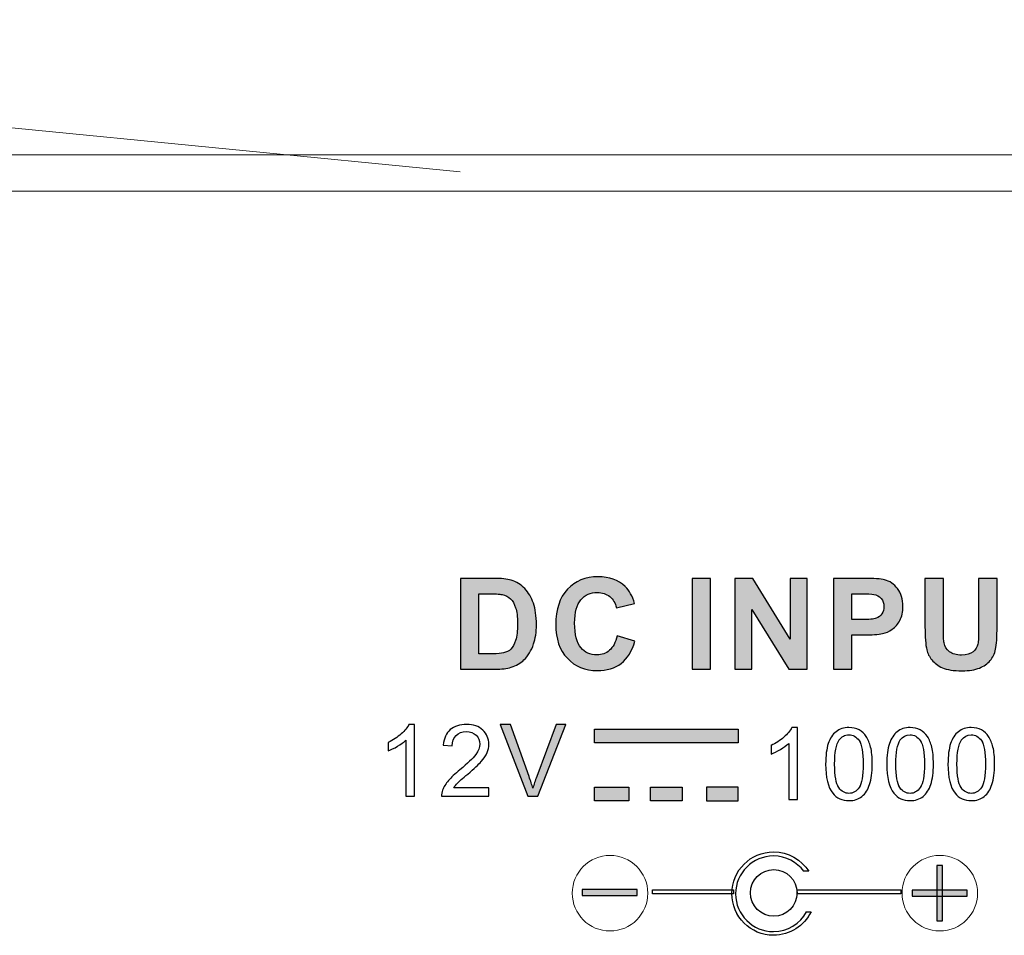
# Model space of a CAD drawing. Units: millimetres. Extents: x 0 to 1263, y 0 to 890.
# Drawn here: x 595 to 622, y 291 to 316 of the extents above; entities that cross this region are included whole.
import ezdxf

# ---------------------------------------------------------------- set-up
doc = ezdxf.new("R2010")
doc.units = ezdxf.units.MM
doc.layers.add('AV sys', color=7, linetype='Continuous', plot=False)

# ---------------------------------------------------------------- blocks, each defined once
blk = doc.blocks.new('GW902_b')
at = {"layer": 'AV sys', "transparency": 33554687}
h = blk.add_hatch(color=256, dxfattribs=at)
h.dxf.hatch_style = 2
edge = h.paths.add_edge_path()
edge.add_spline(control_points=[(531.488, 287.602), (531.488, 287.602), (532.395, 287.602), (532.395, 287.602), (532.6, 287.602), (532.756, 287.587), (532.864, 287.555), (533.008, 287.512), (533.132, 287.437), (533.234, 287.328), (533.337, 287.22), (533.416, 287.086), (533.469, 286.928), (533.523, 286.771), (533.55, 286.577), (533.55, 286.346), (533.55, 286.143), (533.525, 285.969), (533.474, 285.822), (533.412, 285.642), (533.325, 285.497), (533.211, 285.386), (533.125, 285.302), (533.008, 285.236), (532.862, 285.189), (532.752, 285.154), (532.606, 285.137), (532.423, 285.137), (532.423, 285.137), (531.488, 285.137), (531.488, 285.137), (531.488, 285.137), (531.488, 287.602), (531.488, 287.602)], knot_values=[0, 0, 0, 0, 1, 1, 1, 2, 2, 2, 3, 3, 3, 4, 4, 4, 5, 5, 5, 6, 6, 6, 7, 7, 7, 8, 8, 8, 9, 9, 9, 10, 10, 10, 11, 11, 11, 11], degree=3, periodic=0)
edge = h.paths.add_edge_path()
edge.add_spline(control_points=[(531.987, 287.186), (531.987, 287.186), (531.987, 285.554), (531.987, 285.554), (531.987, 285.554), (532.357, 285.554), (532.357, 285.554), (532.495, 285.554), (532.595, 285.562), (532.657, 285.577), (532.738, 285.597), (532.804, 285.632), (532.857, 285.68), (532.91, 285.728), (532.953, 285.807), (532.986, 285.918), (533.02, 286.028), (533.037, 286.179), (533.037, 286.369), (533.037, 286.56), (533.02, 286.705), (532.986, 286.807), (532.953, 286.91), (532.906, 286.989), (532.846, 287.046), (532.786, 287.103), (532.709, 287.142), (532.616, 287.162), (532.548, 287.178), (532.412, 287.186), (532.21, 287.186), (532.21, 287.186), (531.987, 287.186), (531.987, 287.186)], knot_values=[0, 0, 0, 0, 1, 1, 1, 2, 2, 2, 3, 3, 3, 4, 4, 4, 5, 5, 5, 6, 6, 6, 7, 7, 7, 8, 8, 8, 9, 9, 9, 10, 10, 10, 11, 11, 11, 11], degree=3, periodic=0)
edge = h.paths.add_edge_path()
edge.add_spline(control_points=[(535.742, 286.046), (535.742, 286.046), (536.224, 285.898), (536.224, 285.898), (536.15, 285.627), (536.026, 285.426), (535.854, 285.293), (535.682, 285.162), (535.464, 285.096), (535.2, 285.096), (534.872, 285.096), (534.603, 285.208), (534.392, 285.432), (534.181, 285.656), (534.076, 285.961), (534.076, 286.35), (534.076, 286.76), (534.182, 287.079), (534.394, 287.306), (534.605, 287.533), (534.884, 287.647), (535.229, 287.647), (535.531, 287.647), (535.776, 287.558), (535.964, 287.379), (536.077, 287.273), (536.16, 287.122), (536.217, 286.924), (536.217, 286.924), (535.724, 286.807), (535.724, 286.807), (535.696, 286.934), (535.635, 287.035), (535.542, 287.109), (535.449, 287.183), (535.337, 287.22), (535.205, 287.22), (535.022, 287.22), (534.873, 287.155), (534.759, 287.023), (534.645, 286.892), (534.589, 286.68), (534.589, 286.386), (534.589, 286.075), (534.645, 285.854), (534.757, 285.721), (534.869, 285.589), (535.015, 285.523), (535.194, 285.523), (535.327, 285.523), (535.441, 285.565), (535.536, 285.649), (535.632, 285.733), (535.701, 285.865), (535.742, 286.046)], knot_values=[0, 0, 0, 0, 1, 1, 1, 2, 2, 2, 3, 3, 3, 4, 4, 4, 5, 5, 5, 6, 6, 6, 7, 7, 7, 8, 8, 8, 9, 9, 9, 10, 10, 10, 11, 11, 11, 12, 12, 12, 13, 13, 13, 14, 14, 14, 15, 15, 15, 16, 16, 16, 17, 17, 17, 18, 18, 18, 18], degree=3, periodic=0)
edge = h.paths.add_edge_path()
edge.add_spline(control_points=[(537.781, 285.137), (537.781, 285.137), (537.781, 287.602), (537.781, 287.602), (537.781, 287.602), (538.279, 287.602), (538.279, 287.602), (538.279, 287.602), (538.279, 285.137), (538.279, 285.137), (538.279, 285.137), (537.781, 285.137), (537.781, 285.137)], knot_values=[0, 0, 0, 0, 1, 1, 1, 2, 2, 2, 3, 3, 3, 4, 4, 4, 4], degree=3, periodic=0)
edge = h.paths.add_edge_path()
edge.add_spline(control_points=[(538.945, 285.137), (538.945, 285.137), (538.945, 287.602), (538.945, 287.602), (538.945, 287.602), (539.428, 287.602), (539.428, 287.602), (539.428, 287.602), (540.443, 285.95), (540.443, 285.95), (540.443, 285.95), (540.443, 287.602), (540.443, 287.602), (540.443, 287.602), (540.904, 287.602), (540.904, 287.602), (540.904, 287.602), (540.904, 285.137), (540.904, 285.137), (540.904, 285.137), (540.406, 285.137), (540.406, 285.137), (540.406, 285.137), (539.407, 286.758), (539.407, 286.758), (539.407, 286.758), (539.407, 285.137), (539.407, 285.137), (539.407, 285.137), (538.945, 285.137), (538.945, 285.137)], knot_values=[0, 0, 0, 0, 1, 1, 1, 2, 2, 2, 3, 3, 3, 4, 4, 4, 5, 5, 5, 6, 6, 6, 7, 7, 7, 8, 8, 8, 9, 9, 9, 10, 10, 10, 10], degree=3, periodic=0)
edge = h.paths.add_edge_path()
edge.add_spline(control_points=[(541.623, 285.137), (541.623, 285.137), (541.623, 287.602), (541.623, 287.602), (541.623, 287.602), (542.421, 287.602), (542.421, 287.602), (542.723, 287.602), (542.92, 287.59), (543.012, 287.565), (543.153, 287.528), (543.271, 287.448), (543.366, 287.324), (543.461, 287.2), (543.509, 287.04), (543.509, 286.844), (543.509, 286.692), (543.481, 286.565), (543.427, 286.462), (543.372, 286.359), (543.302, 286.278), (543.218, 286.219), (543.134, 286.16), (543.048, 286.121), (542.96, 286.102), (542.842, 286.079), (542.67, 286.067), (542.445, 286.067), (542.445, 286.067), (542.122, 286.067), (542.122, 286.067), (542.122, 286.067), (542.122, 285.137), (542.122, 285.137), (542.122, 285.137), (541.623, 285.137), (541.623, 285.137)], knot_values=[0, 0, 0, 0, 1, 1, 1, 2, 2, 2, 3, 3, 3, 4, 4, 4, 5, 5, 5, 6, 6, 6, 7, 7, 7, 8, 8, 8, 9, 9, 9, 10, 10, 10, 11, 11, 11, 12, 12, 12, 12], degree=3, periodic=0)
edge = h.paths.add_edge_path()
edge.add_spline(control_points=[(542.122, 287.186), (542.122, 287.186), (542.122, 286.483), (542.122, 286.483), (542.122, 286.483), (542.393, 286.483), (542.393, 286.483), (542.589, 286.483), (542.719, 286.497), (542.785, 286.522), (542.851, 286.548), (542.902, 286.588), (542.94, 286.644), (542.977, 286.699), (542.996, 286.763), (542.996, 286.836), (542.996, 286.926), (542.97, 287), (542.917, 287.059), (542.865, 287.117), (542.799, 287.154), (542.718, 287.169), (542.659, 287.18), (542.54, 287.186), (542.361, 287.186), (542.361, 287.186), (542.122, 287.186), (542.122, 287.186)], knot_values=[0, 0, 0, 0, 1, 1, 1, 2, 2, 2, 3, 3, 3, 4, 4, 4, 5, 5, 5, 6, 6, 6, 7, 7, 7, 8, 8, 8, 9, 9, 9, 9], degree=3, periodic=0)
edge = h.paths.add_edge_path()
edge.add_spline(control_points=[(544.11, 287.602), (544.11, 287.602), (544.609, 287.602), (544.609, 287.602), (544.609, 287.602), (544.609, 286.267), (544.609, 286.267), (544.609, 286.054), (544.615, 285.917), (544.627, 285.854), (544.649, 285.753), (544.699, 285.672), (544.778, 285.611), (544.857, 285.55), (544.966, 285.52), (545.104, 285.52), (545.243, 285.52), (545.349, 285.548), (545.42, 285.606), (545.491, 285.664), (545.533, 285.735), (545.548, 285.819), (545.562, 285.903), (545.569, 286.043), (545.569, 286.238), (545.569, 286.238), (545.569, 287.602), (545.569, 287.602), (545.569, 287.602), (546.069, 287.602), (546.069, 287.602), (546.069, 287.602), (546.069, 286.306), (546.069, 286.306), (546.069, 286.01), (546.056, 285.801), (546.029, 285.678), (546.002, 285.556), (545.952, 285.453), (545.88, 285.368), (545.808, 285.284), (545.712, 285.218), (545.591, 285.168), (545.471, 285.118), (545.313, 285.093), (545.119, 285.093), (544.884, 285.093), (544.706, 285.12), (544.585, 285.174), (544.464, 285.229), (544.368, 285.299), (544.298, 285.386), (544.227, 285.473), (544.181, 285.564), (544.159, 285.66), (544.126, 285.801), (544.11, 286.01), (544.11, 286.286), (544.11, 286.286), (544.11, 287.602), (544.11, 287.602)], knot_values=[0, 0, 0, 0, 1, 1, 1, 2, 2, 2, 3, 3, 3, 4, 4, 4, 5, 5, 5, 6, 6, 6, 7, 7, 7, 8, 8, 8, 9, 9, 9, 10, 10, 10, 11, 11, 11, 12, 12, 12, 13, 13, 13, 14, 14, 14, 15, 15, 15, 16, 16, 16, 17, 17, 17, 18, 18, 18, 19, 19, 19, 20, 20, 20, 20], degree=3, periodic=0)
edge = h.paths.add_edge_path()
edge.add_spline(control_points=[(547.342, 285.137), (547.342, 285.137), (547.342, 287.186), (547.342, 287.186), (547.342, 287.186), (546.612, 287.186), (546.612, 287.186), (546.612, 287.186), (546.612, 287.602), (546.612, 287.602), (546.612, 287.602), (548.567, 287.602), (548.567, 287.602), (548.567, 287.602), (548.567, 287.186), (548.567, 287.186), (548.567, 287.186), (547.841, 287.186), (547.841, 287.186), (547.841, 287.186), (547.841, 285.137), (547.841, 285.137), (547.841, 285.137), (547.342, 285.137), (547.342, 285.137)], knot_values=[0, 0, 0, 0, 1, 1, 1, 2, 2, 2, 3, 3, 3, 4, 4, 4, 5, 5, 5, 6, 6, 6, 7, 7, 7, 8, 8, 8, 8], degree=3, periodic=0)
h = blk.add_hatch(color=256, dxfattribs=at)
h.dxf.hatch_style = 2
edge = h.paths.add_edge_path()
edge.add_spline(control_points=[(533.319, 281.684), (533.319, 281.684), (532.567, 283.629), (532.567, 283.629), (532.567, 283.629), (532.847, 283.629), (532.847, 283.629), (532.847, 283.629), (533.352, 282.217), (533.352, 282.217), (533.393, 282.102), (533.428, 281.996), (533.455, 281.899), (533.485, 282.005), (533.518, 282.111), (533.558, 282.217), (533.558, 282.217), (534.083, 283.629), (534.083, 283.629), (534.083, 283.629), (534.346, 283.629), (534.346, 283.629), (534.346, 283.629), (533.588, 281.684), (533.588, 281.684), (533.588, 281.684), (533.319, 281.684), (533.319, 281.684)], knot_values=[0, 0, 0, 0, 1, 1, 1, 2, 2, 2, 3, 3, 3, 4, 4, 4, 5, 5, 5, 6, 6, 6, 7, 7, 7, 8, 8, 8, 9, 9, 9, 9], degree=3, periodic=0)
h = blk.add_hatch(color=256, dxfattribs=at)
edge = h.paths.add_edge_path()
edge.add_spline(control_points=[(535.133, 281.555), (535.133, 281.555), (536.06, 281.555), (536.06, 281.555), (536.06, 281.555), (536.06, 281.931), (536.06, 281.931), (536.06, 281.931), (535.133, 281.931), (535.133, 281.931), (535.133, 281.931), (535.133, 281.555), (535.133, 281.555)], knot_values=[0, 0, 0, 0, 1, 1, 1, 2, 2, 2, 3, 3, 3, 4, 4, 4, 4], degree=3, periodic=0)
edge = h.paths.add_edge_path()
edge.add_spline(control_points=[(539.037, 283.131), (539.037, 283.131), (539.037, 283.507), (539.037, 283.507), (539.037, 283.507), (535.133, 283.507), (535.133, 283.507), (535.133, 283.507), (535.133, 283.131), (535.133, 283.131), (535.133, 283.131), (539.037, 283.131), (539.037, 283.131)], knot_values=[0, 0, 0, 0, 1, 1, 1, 2, 2, 2, 3, 3, 3, 4, 4, 4, 4], degree=3, periodic=0)
edge = h.paths.add_edge_path()
edge.add_spline(control_points=[(538.177, 281.931), (538.177, 281.931), (539.037, 281.931), (539.037, 281.931), (539.037, 281.931), (539.037, 281.555), (539.037, 281.555), (539.037, 281.555), (538.177, 281.555), (538.177, 281.555), (538.177, 281.555), (538.177, 281.931), (538.177, 281.931)], knot_values=[0, 0, 0, 0, 1, 1, 1, 2, 2, 2, 3, 3, 3, 4, 4, 4, 4], degree=3, periodic=0)
edge = h.paths.add_edge_path()
edge.add_spline(control_points=[(536.655, 281.555), (536.655, 281.555), (537.515, 281.555), (537.515, 281.555), (537.515, 281.555), (537.515, 281.931), (537.515, 281.931), (537.515, 281.931), (536.655, 281.931), (536.655, 281.931), (536.655, 281.931), (536.655, 281.555), (536.655, 281.555)], knot_values=[0, 0, 0, 0, 1, 1, 1, 2, 2, 2, 3, 3, 3, 4, 4, 4, 4], degree=3, periodic=0)
for points in [[(544.428, 279.798), (544.428, 278.303), (544.59, 278.303), (544.59, 279.798)], [(534.795, 278.989), (536.29, 278.989), (536.29, 279.151), (534.795, 279.151)], [(543.761, 278.97), (545.256, 278.97), (545.256, 279.132), (543.761, 279.132)]]:
    blk.add_hatch(color=256, dxfattribs=at).paths.add_polyline_path(points)
at = {"layer": 'AV sys', "lineweight": 9}
for p, q in [((151.444, 299.115), (549.981, 299.115)), ((151.444, 298.12), (549.981, 298.12))]:
    blk.add_line(p, q, dxfattribs=at)
at = {"layer": 'AV sys'}
for points in [[(544.428, 279.798), (544.428, 278.303), (544.59, 278.303), (544.59, 279.798)], [(534.795, 278.989), (536.29, 278.989), (536.29, 279.151), (534.795, 279.151)], [(543.761, 278.97), (545.256, 278.97), (545.256, 279.132), (543.761, 279.132)]]:
    blk.add_lwpolyline(points, close=True, dxfattribs=at)
at = {"layer": 'AV sys', "lineweight": 9}
for points in [[(544.428, 279.798), (544.428, 278.303), (544.59, 278.303), (544.59, 279.798)], [(534.795, 278.989), (536.29, 278.989), (536.29, 279.151), (534.795, 279.151)], [(543.761, 278.97), (545.256, 278.97), (545.256, 279.132), (543.761, 279.132)]]:
    blk.add_lwpolyline(points, close=True, dxfattribs=at)
at = {"layer": 'AV sys'}
for points, knots in [([(535.742, 286.046), (535.742, 286.046), (536.224, 285.898), (536.224, 285.898), (536.15, 285.627), (536.026, 285.426), (535.854, 285.293), (535.682, 285.162), (535.464, 285.096), (535.2, 285.096), (534.872, 285.096), (534.603, 285.208), (534.392, 285.432), (534.181, 285.656), (534.076, 285.961), (534.076, 286.35), (534.076, 286.76), (534.182, 287.079), (534.394, 287.306), (534.605, 287.533), (534.884, 287.647), (535.229, 287.647), (535.531, 287.647), (535.776, 287.558), (535.964, 287.379), (536.077, 287.273), (536.16, 287.122), (536.217, 286.924), (536.217, 286.924), (535.724, 286.807), (535.724, 286.807), (535.696, 286.934), (535.635, 287.035), (535.542, 287.109), (535.449, 287.183), (535.337, 287.22), (535.205, 287.22), (535.022, 287.22), (534.873, 287.155), (534.759, 287.023), (534.645, 286.892), (534.589, 286.68), (534.589, 286.386), (534.589, 286.075), (534.645, 285.854), (534.757, 285.721), (534.869, 285.589), (535.015, 285.523), (535.194, 285.523), (535.327, 285.523), (535.441, 285.565), (535.536, 285.649), (535.632, 285.733), (535.701, 285.865), (535.742, 286.046)], [0, 0, 0, 0, 1, 1, 1, 2, 2, 2, 3, 3, 3, 4, 4, 4, 5, 5, 5, 6, 6, 6, 7, 7, 7, 8, 8, 8, 9, 9, 9, 10, 10, 10, 11, 11, 11, 12, 12, 12, 13, 13, 13, 14, 14, 14, 15, 15, 15, 16, 16, 16, 17, 17, 17, 18, 18, 18, 18]), ([(531.488, 287.602), (531.488, 287.602), (532.395, 287.602), (532.395, 287.602), (532.6, 287.602), (532.756, 287.587), (532.864, 287.555), (533.008, 287.512), (533.132, 287.437), (533.234, 287.328), (533.337, 287.22), (533.416, 287.086), (533.469, 286.928), (533.523, 286.771), (533.55, 286.577), (533.55, 286.346), (533.55, 286.143), (533.525, 285.969), (533.474, 285.822), (533.412, 285.642), (533.325, 285.497), (533.211, 285.386), (533.125, 285.302), (533.008, 285.236), (532.862, 285.189), (532.752, 285.154), (532.606, 285.137), (532.423, 285.137), (532.423, 285.137), (531.488, 285.137), (531.488, 285.137), (531.488, 285.137), (531.488, 287.602), (531.488, 287.602)], [0, 0, 0, 0, 1, 1, 1, 2, 2, 2, 3, 3, 3, 4, 4, 4, 5, 5, 5, 6, 6, 6, 7, 7, 7, 8, 8, 8, 9, 9, 9, 10, 10, 10, 11, 11, 11, 11]), ([(537.781, 285.137), (537.781, 285.137), (537.781, 287.602), (537.781, 287.602), (537.781, 287.602), (538.279, 287.602), (538.279, 287.602), (538.279, 287.602), (538.279, 285.137), (538.279, 285.137), (538.279, 285.137), (537.781, 285.137), (537.781, 285.137)], [0, 0, 0, 0, 1, 1, 1, 2, 2, 2, 3, 3, 3, 4, 4, 4, 4]), ([(538.945, 285.137), (538.945, 285.137), (538.945, 287.602), (538.945, 287.602), (538.945, 287.602), (539.428, 287.602), (539.428, 287.602), (539.428, 287.602), (540.443, 285.95), (540.443, 285.95), (540.443, 285.95), (540.443, 287.602), (540.443, 287.602), (540.443, 287.602), (540.904, 287.602), (540.904, 287.602), (540.904, 287.602), (540.904, 285.137), (540.904, 285.137), (540.904, 285.137), (540.406, 285.137), (540.406, 285.137), (540.406, 285.137), (539.407, 286.758), (539.407, 286.758), (539.407, 286.758), (539.407, 285.137), (539.407, 285.137), (539.407, 285.137), (538.945, 285.137), (538.945, 285.137)], [0, 0, 0, 0, 1, 1, 1, 2, 2, 2, 3, 3, 3, 4, 4, 4, 5, 5, 5, 6, 6, 6, 7, 7, 7, 8, 8, 8, 9, 9, 9, 10, 10, 10, 10]), ([(541.623, 285.137), (541.623, 285.137), (541.623, 287.602), (541.623, 287.602), (541.623, 287.602), (542.421, 287.602), (542.421, 287.602), (542.723, 287.602), (542.92, 287.59), (543.012, 287.565), (543.153, 287.528), (543.271, 287.448), (543.366, 287.324), (543.461, 287.2), (543.509, 287.04), (543.509, 286.844), (543.509, 286.692), (543.481, 286.565), (543.427, 286.462), (543.372, 286.359), (543.302, 286.278), (543.218, 286.219), (543.134, 286.16), (543.048, 286.121), (542.96, 286.102), (542.842, 286.079), (542.67, 286.067), (542.445, 286.067), (542.445, 286.067), (542.122, 286.067), (542.122, 286.067), (542.122, 286.067), (542.122, 285.137), (542.122, 285.137), (542.122, 285.137), (541.623, 285.137), (541.623, 285.137)], [0, 0, 0, 0, 1, 1, 1, 2, 2, 2, 3, 3, 3, 4, 4, 4, 5, 5, 5, 6, 6, 6, 7, 7, 7, 8, 8, 8, 9, 9, 9, 10, 10, 10, 11, 11, 11, 12, 12, 12, 12]), ([(544.11, 287.602), (544.11, 287.602), (544.609, 287.602), (544.609, 287.602), (544.609, 287.602), (544.609, 286.267), (544.609, 286.267), (544.609, 286.054), (544.615, 285.917), (544.627, 285.854), (544.649, 285.753), (544.699, 285.672), (544.778, 285.611), (544.857, 285.55), (544.966, 285.52), (545.104, 285.52), (545.243, 285.52), (545.349, 285.548), (545.42, 285.606), (545.491, 285.664), (545.533, 285.735), (545.548, 285.819), (545.562, 285.903), (545.569, 286.043), (545.569, 286.238), (545.569, 286.238), (545.569, 287.602), (545.569, 287.602), (545.569, 287.602), (546.069, 287.602), (546.069, 287.602), (546.069, 287.602), (546.069, 286.306), (546.069, 286.306), (546.069, 286.01), (546.056, 285.801), (546.029, 285.678), (546.002, 285.556), (545.952, 285.453), (545.88, 285.368), (545.808, 285.284), (545.712, 285.218), (545.591, 285.168), (545.471, 285.118), (545.313, 285.093), (545.119, 285.093), (544.884, 285.093), (544.706, 285.12), (544.585, 285.174), (544.464, 285.229), (544.368, 285.299), (544.298, 285.386), (544.227, 285.473), (544.181, 285.564), (544.159, 285.66), (544.126, 285.801), (544.11, 286.01), (544.11, 286.286), (544.11, 286.286), (544.11, 287.602), (544.11, 287.602)], [0, 0, 0, 0, 1, 1, 1, 2, 2, 2, 3, 3, 3, 4, 4, 4, 5, 5, 5, 6, 6, 6, 7, 7, 7, 8, 8, 8, 9, 9, 9, 10, 10, 10, 11, 11, 11, 12, 12, 12, 13, 13, 13, 14, 14, 14, 15, 15, 15, 16, 16, 16, 17, 17, 17, 18, 18, 18, 19, 19, 19, 20, 20, 20, 20]), ([(531.987, 287.186), (531.987, 287.186), (531.987, 285.554), (531.987, 285.554), (531.987, 285.554), (532.357, 285.554), (532.357, 285.554), (532.495, 285.554), (532.595, 285.562), (532.657, 285.577), (532.738, 285.597), (532.804, 285.632), (532.857, 285.68), (532.91, 285.728), (532.953, 285.807), (532.986, 285.918), (533.02, 286.028), (533.037, 286.179), (533.037, 286.369), (533.037, 286.56), (533.02, 286.705), (532.986, 286.807), (532.953, 286.91), (532.906, 286.989), (532.846, 287.046), (532.786, 287.103), (532.709, 287.142), (532.616, 287.162), (532.548, 287.178), (532.412, 287.186), (532.21, 287.186), (532.21, 287.186), (531.987, 287.186), (531.987, 287.186)], [0, 0, 0, 0, 1, 1, 1, 2, 2, 2, 3, 3, 3, 4, 4, 4, 5, 5, 5, 6, 6, 6, 7, 7, 7, 8, 8, 8, 9, 9, 9, 10, 10, 10, 11, 11, 11, 11]), ([(542.122, 287.186), (542.122, 287.186), (542.122, 286.483), (542.122, 286.483), (542.122, 286.483), (542.393, 286.483), (542.393, 286.483), (542.589, 286.483), (542.719, 286.497), (542.785, 286.522), (542.851, 286.548), (542.902, 286.588), (542.94, 286.644), (542.977, 286.699), (542.996, 286.763), (542.996, 286.836), (542.996, 286.926), (542.97, 287), (542.917, 287.059), (542.865, 287.117), (542.799, 287.154), (542.718, 287.169), (542.659, 287.18), (542.54, 287.186), (542.361, 287.186), (542.361, 287.186), (542.122, 287.186), (542.122, 287.186)], [0, 0, 0, 0, 1, 1, 1, 2, 2, 2, 3, 3, 3, 4, 4, 4, 5, 5, 5, 6, 6, 6, 7, 7, 7, 8, 8, 8, 9, 9, 9, 9]), ([(530.242, 281.684), (530.242, 281.684), (530.002, 281.684), (530.002, 281.684), (530.002, 281.684), (530.002, 283.205), (530.002, 283.205), (529.945, 283.151), (529.869, 283.097), (529.777, 283.042), (529.682, 282.988), (529.598, 282.945), (529.524, 282.917), (529.524, 282.917), (529.524, 283.148), (529.524, 283.148), (529.658, 283.211), (529.774, 283.287), (529.875, 283.377), (529.975, 283.466), (530.046, 283.553), (530.087, 283.637), (530.087, 283.637), (530.242, 283.637), (530.242, 283.637), (530.242, 283.637), (530.242, 281.684), (530.242, 281.684)], [0, 0, 0, 0, 1, 1, 1, 2, 2, 2, 3, 3, 3, 4, 4, 4, 5, 5, 5, 6, 6, 6, 7, 7, 7, 8, 8, 8, 9, 9, 9, 9]), ([(532.26, 281.912), (532.26, 281.912), (532.26, 281.684), (532.26, 281.684), (532.26, 281.684), (530.972, 281.684), (530.972, 281.684), (530.97, 281.741), (530.981, 281.798), (531, 281.85), (531.035, 281.937), (531.086, 282.024), (531.16, 282.108), (531.233, 282.195), (531.337, 282.293), (531.472, 282.401), (531.681, 282.575), (531.825, 282.714), (531.901, 282.814), (531.975, 282.915), (532.013, 283.012), (532.013, 283.102), (532.013, 283.197), (531.98, 283.276), (531.912, 283.341), (531.845, 283.406), (531.755, 283.439), (531.646, 283.439), (531.529, 283.439), (531.437, 283.404), (531.369, 283.336), (531.298, 283.268), (531.263, 283.173), (531.263, 283.051), (531.263, 283.051), (531.019, 283.075), (531.019, 283.075), (531.035, 283.257), (531.1, 283.398), (531.209, 283.493), (531.317, 283.588), (531.467, 283.637), (531.652, 283.637), (531.836, 283.637), (531.986, 283.586), (532.094, 283.482), (532.203, 283.379), (532.257, 283.249), (532.257, 283.097), (532.257, 283.018), (532.241, 282.942), (532.209, 282.869), (532.179, 282.792), (532.124, 282.714), (532.051, 282.629), (531.978, 282.545), (531.855, 282.431), (531.684, 282.287), (531.54, 282.168), (531.448, 282.086), (531.407, 282.043), (531.366, 281.999), (531.331, 281.956), (531.307, 281.912), (531.307, 281.912), (532.26, 281.912), (532.26, 281.912)], [0, 0, 0, 0, 1, 1, 1, 2, 2, 2, 3, 3, 3, 4, 4, 4, 5, 5, 5, 6, 6, 6, 7, 7, 7, 8, 8, 8, 9, 9, 9, 10, 10, 10, 11, 11, 11, 12, 12, 12, 13, 13, 13, 14, 14, 14, 15, 15, 15, 16, 16, 16, 17, 17, 17, 18, 18, 18, 19, 19, 19, 20, 20, 20, 21, 21, 21, 22, 22, 22, 22]), ([(533.319, 281.684), (533.319, 281.684), (532.567, 283.629), (532.567, 283.629), (532.567, 283.629), (532.847, 283.629), (532.847, 283.629), (532.847, 283.629), (533.352, 282.217), (533.352, 282.217), (533.393, 282.102), (533.428, 281.996), (533.455, 281.899), (533.485, 282.005), (533.518, 282.111), (533.558, 282.217), (533.558, 282.217), (534.083, 283.629), (534.083, 283.629), (534.083, 283.629), (534.346, 283.629), (534.346, 283.629), (534.346, 283.629), (533.588, 281.684), (533.588, 281.684), (533.588, 281.684), (533.319, 281.684), (533.319, 281.684)], [0, 0, 0, 0, 1, 1, 1, 2, 2, 2, 3, 3, 3, 4, 4, 4, 5, 5, 5, 6, 6, 6, 7, 7, 7, 8, 8, 8, 9, 9, 9, 9]), ([(539.037, 283.131), (539.037, 283.131), (539.037, 283.507), (539.037, 283.507), (539.037, 283.507), (535.133, 283.507), (535.133, 283.507), (535.133, 283.507), (535.133, 283.131), (535.133, 283.131), (535.133, 283.131), (539.037, 283.131), (539.037, 283.131)], [0, 0, 0, 0, 1, 1, 1, 2, 2, 2, 3, 3, 3, 4, 4, 4, 4]), ([(540.644, 281.598), (540.644, 281.598), (540.406, 281.598), (540.406, 281.598), (540.406, 281.598), (540.406, 283.119), (540.406, 283.119), (540.348, 283.065), (540.272, 283.01), (540.18, 282.956), (540.085, 282.902), (540.001, 282.858), (539.927, 282.831), (539.927, 282.831), (539.927, 283.062), (539.927, 283.062), (540.06, 283.124), (540.177, 283.201), (540.278, 283.29), (540.378, 283.38), (540.449, 283.467), (540.49, 283.551), (540.49, 283.551), (540.644, 283.551), (540.644, 283.551), (540.644, 283.551), (540.644, 281.598), (540.644, 281.598)], [0, 0, 0, 0, 1, 1, 1, 2, 2, 2, 3, 3, 3, 4, 4, 4, 5, 5, 5, 6, 6, 6, 7, 7, 7, 8, 8, 8, 9, 9, 9, 9]), ([(541.411, 282.557), (541.411, 282.788), (541.435, 282.972), (541.481, 283.114), (541.53, 283.255), (541.598, 283.364), (541.693, 283.437), (541.786, 283.513), (541.902, 283.551), (542.044, 283.551), (542.147, 283.551), (542.239, 283.529), (542.318, 283.489), (542.397, 283.445), (542.462, 283.385), (542.513, 283.307), (542.565, 283.228), (542.603, 283.13), (542.633, 283.019), (542.663, 282.904), (542.677, 282.75), (542.677, 282.557), (542.677, 282.329), (542.652, 282.144), (542.606, 282.005), (542.56, 281.864), (542.489, 281.755), (542.397, 281.679), (542.304, 281.603), (542.185, 281.565), (542.044, 281.565), (541.856, 281.565), (541.71, 281.633), (541.603, 281.766), (541.476, 281.929), (541.411, 282.193), (541.411, 282.557)], [0, 0, 0, 0, 1, 1, 1, 2, 2, 2, 3, 3, 3, 4, 4, 4, 5, 5, 5, 6, 6, 6, 7, 7, 7, 8, 8, 8, 9, 9, 9, 10, 10, 10, 11, 11, 11, 12, 12, 12, 12]), ([(543.073, 282.557), (543.073, 282.788), (543.097, 282.972), (543.144, 283.114), (543.192, 283.255), (543.26, 283.364), (543.356, 283.437), (543.448, 283.513), (543.565, 283.551), (543.706, 283.551), (543.809, 283.551), (543.901, 283.529), (543.98, 283.489), (544.059, 283.445), (544.124, 283.385), (544.176, 283.307), (544.228, 283.228), (544.266, 283.13), (544.296, 283.019), (544.325, 282.904), (544.339, 282.75), (544.339, 282.557), (544.339, 282.329), (544.315, 282.144), (544.268, 282.005), (544.222, 281.864), (544.152, 281.755), (544.059, 281.679), (543.967, 281.603), (543.847, 281.565), (543.706, 281.565), (543.519, 281.565), (543.372, 281.633), (543.266, 281.766), (543.138, 281.929), (543.073, 282.193), (543.073, 282.557)], [0, 0, 0, 0, 1, 1, 1, 2, 2, 2, 3, 3, 3, 4, 4, 4, 5, 5, 5, 6, 6, 6, 7, 7, 7, 8, 8, 8, 9, 9, 9, 10, 10, 10, 11, 11, 11, 12, 12, 12, 12]), ([(544.735, 282.557), (544.735, 282.788), (544.76, 282.972), (544.806, 283.114), (544.855, 283.255), (544.923, 283.364), (545.018, 283.437), (545.11, 283.513), (545.227, 283.551), (545.368, 283.551), (545.472, 283.551), (545.564, 283.529), (545.643, 283.489), (545.721, 283.445), (545.787, 283.385), (545.838, 283.307), (545.89, 283.228), (545.928, 283.13), (545.958, 283.019), (545.988, 282.904), (546.001, 282.75), (546.001, 282.557), (546.001, 282.329), (545.977, 282.144), (545.931, 282.005), (545.884, 281.864), (545.814, 281.755), (545.721, 281.679), (545.629, 281.603), (545.509, 281.565), (545.368, 281.565), (545.181, 281.565), (545.034, 281.633), (544.928, 281.766), (544.801, 281.929), (544.735, 282.193), (544.735, 282.557)], [0, 0, 0, 0, 1, 1, 1, 2, 2, 2, 3, 3, 3, 4, 4, 4, 5, 5, 5, 6, 6, 6, 7, 7, 7, 8, 8, 8, 9, 9, 9, 10, 10, 10, 11, 11, 11, 12, 12, 12, 12]), ([(541.655, 282.557), (541.655, 282.236), (541.693, 282.024), (541.767, 281.918), (541.843, 281.812), (541.935, 281.761), (542.044, 281.761), (542.152, 281.761), (542.245, 281.815), (542.321, 281.918), (542.394, 282.024), (542.432, 282.239), (542.432, 282.557), (542.432, 282.877), (542.394, 283.089), (542.321, 283.195), (542.247, 283.301), (542.152, 283.353), (542.041, 283.353), (541.932, 283.353), (541.843, 283.307), (541.777, 283.214), (541.696, 283.095), (541.655, 282.877), (541.655, 282.557)], [0, 0, 0, 0, 1, 1, 1, 2, 2, 2, 3, 3, 3, 4, 4, 4, 5, 5, 5, 6, 6, 6, 7, 7, 7, 8, 8, 8, 8]), ([(543.317, 282.557), (543.317, 282.236), (543.356, 282.024), (543.429, 281.918), (543.505, 281.812), (543.597, 281.761), (543.706, 281.761), (543.815, 281.761), (543.907, 281.815), (543.983, 281.918), (544.056, 282.024), (544.095, 282.239), (544.095, 282.557), (544.095, 282.877), (544.056, 283.089), (543.983, 283.195), (543.91, 283.301), (543.815, 283.353), (543.703, 283.353), (543.595, 283.353), (543.505, 283.307), (543.44, 283.214), (543.358, 283.095), (543.317, 282.877), (543.317, 282.557)], [0, 0, 0, 0, 1, 1, 1, 2, 2, 2, 3, 3, 3, 4, 4, 4, 5, 5, 5, 6, 6, 6, 7, 7, 7, 8, 8, 8, 8]), ([(544.98, 282.557), (544.98, 282.236), (545.018, 282.024), (545.091, 281.918), (545.167, 281.812), (545.26, 281.761), (545.368, 281.761), (545.477, 281.761), (545.569, 281.815), (545.645, 281.918), (545.719, 282.024), (545.757, 282.239), (545.757, 282.557), (545.757, 282.877), (545.719, 283.089), (545.645, 283.195), (545.572, 283.301), (545.477, 283.353), (545.365, 283.353), (545.257, 283.353), (545.167, 283.307), (545.102, 283.214), (545.021, 283.095), (544.98, 282.877), (544.98, 282.557)], [0, 0, 0, 0, 1, 1, 1, 2, 2, 2, 3, 3, 3, 4, 4, 4, 5, 5, 5, 6, 6, 6, 7, 7, 7, 8, 8, 8, 8]), ([(535.133, 281.555), (535.133, 281.555), (536.06, 281.555), (536.06, 281.555), (536.06, 281.555), (536.06, 281.931), (536.06, 281.931), (536.06, 281.931), (535.133, 281.931), (535.133, 281.931), (535.133, 281.931), (535.133, 281.555), (535.133, 281.555)], [0, 0, 0, 0, 1, 1, 1, 2, 2, 2, 3, 3, 3, 4, 4, 4, 4]), ([(536.655, 281.555), (536.655, 281.555), (537.515, 281.555), (537.515, 281.555), (537.515, 281.555), (537.515, 281.931), (537.515, 281.931), (537.515, 281.931), (536.655, 281.931), (536.655, 281.931), (536.655, 281.931), (536.655, 281.555), (536.655, 281.555)], [0, 0, 0, 0, 1, 1, 1, 2, 2, 2, 3, 3, 3, 4, 4, 4, 4]), ([(538.177, 281.931), (538.177, 281.931), (539.037, 281.931), (539.037, 281.931), (539.037, 281.931), (539.037, 281.555), (539.037, 281.555), (539.037, 281.555), (538.177, 281.555), (538.177, 281.555), (538.177, 281.555), (538.177, 281.931), (538.177, 281.931)], [0, 0, 0, 0, 1, 1, 1, 2, 2, 2, 3, 3, 3, 4, 4, 4, 4]), ([(539.995, 277.906), (540.441, 277.906), (540.828, 278.166), (541.013, 278.541), (541.013, 278.541), (540.894, 278.541), (540.894, 278.541), (540.719, 278.222), (540.38, 278.005), (539.992, 278.005), (539.425, 278.005), (538.964, 278.467), (538.964, 279.033), (538.964, 279.599), (539.425, 280.061), (539.992, 280.061), (540.329, 280.061), (540.63, 279.897), (540.817, 279.644), (540.817, 279.644), (540.954, 279.644), (540.954, 279.644), (540.753, 279.962), (540.398, 280.174), (539.995, 280.174), (539.37, 280.174), (538.861, 279.665), (538.861, 279.04), (538.861, 278.416), (539.37, 277.906), (539.995, 277.906)], [0, 0, 0, 0, 1, 1, 1, 2, 2, 2, 3, 3, 3, 4, 4, 4, 5, 5, 5, 6, 6, 6, 7, 7, 7, 8, 8, 8, 9, 9, 9, 10, 10, 10, 10]), ([(540, 278.425), (540.349, 278.425), (540.634, 278.71), (540.634, 279.059), (540.634, 279.408), (540.349, 279.693), (540, 279.693), (539.651, 279.693), (539.367, 279.408), (539.367, 279.059), (539.367, 278.71), (539.651, 278.425), (540, 278.425)], [0, 0, 0, 0, 1, 1, 1, 2, 2, 2, 3, 3, 3, 4, 4, 4, 4]), ([(536.708, 279.036), (536.708, 279.036), (538.91, 279.036), (538.91, 279.036), (538.91, 279.036), (538.91, 279.145), (538.91, 279.145), (538.91, 279.145), (536.708, 279.145), (536.708, 279.145), (536.708, 279.145), (536.708, 279.036), (536.708, 279.036)], [0, 0, 0, 0, 1, 1, 1, 2, 2, 2, 3, 3, 3, 4, 4, 4, 4]), ([(540.637, 279.036), (540.637, 279.036), (543.45, 279.036), (543.45, 279.036), (543.45, 279.036), (543.45, 279.145), (543.45, 279.145), (543.45, 279.145), (540.637, 279.145), (540.637, 279.145), (540.637, 279.145), (540.637, 279.036), (540.637, 279.036)], [0, 0, 0, 0, 1, 1, 1, 2, 2, 2, 3, 3, 3, 4, 4, 4, 4])]:
    blk.add_open_spline(points, degree=3, knots=knots, dxfattribs=at)
at = {"layer": 'AV sys', "lineweight": 9}
for points, knots in [([(530.242, 281.684), (530.242, 281.684), (530.002, 281.684), (530.002, 281.684), (530.002, 281.684), (530.002, 283.205), (530.002, 283.205), (529.945, 283.151), (529.869, 283.097), (529.777, 283.042), (529.682, 282.988), (529.598, 282.945), (529.524, 282.917), (529.524, 282.917), (529.524, 283.148), (529.524, 283.148), (529.658, 283.211), (529.774, 283.287), (529.875, 283.377), (529.975, 283.466), (530.046, 283.553), (530.087, 283.637), (530.087, 283.637), (530.242, 283.637), (530.242, 283.637), (530.242, 283.637), (530.242, 281.684), (530.242, 281.684)], [0, 0, 0, 0, 1, 1, 1, 2, 2, 2, 3, 3, 3, 4, 4, 4, 5, 5, 5, 6, 6, 6, 7, 7, 7, 8, 8, 8, 9, 9, 9, 9]), ([(532.26, 281.912), (532.26, 281.912), (532.26, 281.684), (532.26, 281.684), (532.26, 281.684), (530.972, 281.684), (530.972, 281.684), (530.97, 281.741), (530.981, 281.798), (531, 281.85), (531.035, 281.937), (531.086, 282.024), (531.16, 282.108), (531.233, 282.195), (531.337, 282.293), (531.472, 282.401), (531.681, 282.575), (531.825, 282.714), (531.901, 282.814), (531.975, 282.915), (532.013, 283.012), (532.013, 283.102), (532.013, 283.197), (531.98, 283.276), (531.912, 283.341), (531.845, 283.406), (531.755, 283.439), (531.646, 283.439), (531.529, 283.439), (531.437, 283.404), (531.369, 283.336), (531.298, 283.268), (531.263, 283.173), (531.263, 283.051), (531.263, 283.051), (531.019, 283.075), (531.019, 283.075), (531.035, 283.257), (531.1, 283.398), (531.209, 283.493), (531.317, 283.588), (531.467, 283.637), (531.652, 283.637), (531.836, 283.637), (531.986, 283.586), (532.094, 283.482), (532.203, 283.379), (532.257, 283.249), (532.257, 283.097), (532.257, 283.018), (532.241, 282.942), (532.209, 282.869), (532.179, 282.792), (532.124, 282.714), (532.051, 282.629), (531.978, 282.545), (531.855, 282.431), (531.684, 282.287), (531.54, 282.168), (531.448, 282.086), (531.407, 282.043), (531.366, 281.999), (531.331, 281.956), (531.307, 281.912), (531.307, 281.912), (532.26, 281.912), (532.26, 281.912)], [0, 0, 0, 0, 1, 1, 1, 2, 2, 2, 3, 3, 3, 4, 4, 4, 5, 5, 5, 6, 6, 6, 7, 7, 7, 8, 8, 8, 9, 9, 9, 10, 10, 10, 11, 11, 11, 12, 12, 12, 13, 13, 13, 14, 14, 14, 15, 15, 15, 16, 16, 16, 17, 17, 17, 18, 18, 18, 19, 19, 19, 20, 20, 20, 21, 21, 21, 22, 22, 22, 22]), ([(533.319, 281.684), (533.319, 281.684), (532.567, 283.629), (532.567, 283.629), (532.567, 283.629), (532.847, 283.629), (532.847, 283.629), (532.847, 283.629), (533.352, 282.217), (533.352, 282.217), (533.393, 282.102), (533.428, 281.996), (533.455, 281.899), (533.485, 282.005), (533.518, 282.111), (533.558, 282.217), (533.558, 282.217), (534.083, 283.629), (534.083, 283.629), (534.083, 283.629), (534.346, 283.629), (534.346, 283.629), (534.346, 283.629), (533.588, 281.684), (533.588, 281.684), (533.588, 281.684), (533.319, 281.684), (533.319, 281.684)], [0, 0, 0, 0, 1, 1, 1, 2, 2, 2, 3, 3, 3, 4, 4, 4, 5, 5, 5, 6, 6, 6, 7, 7, 7, 8, 8, 8, 9, 9, 9, 9]), ([(540.644, 281.598), (540.644, 281.598), (540.406, 281.598), (540.406, 281.598), (540.406, 281.598), (540.406, 283.119), (540.406, 283.119), (540.348, 283.065), (540.272, 283.01), (540.18, 282.956), (540.085, 282.902), (540.001, 282.858), (539.927, 282.831), (539.927, 282.831), (539.927, 283.062), (539.927, 283.062), (540.06, 283.124), (540.177, 283.201), (540.278, 283.29), (540.378, 283.38), (540.449, 283.467), (540.49, 283.551), (540.49, 283.551), (540.644, 283.551), (540.644, 283.551), (540.644, 283.551), (540.644, 281.598), (540.644, 281.598)], [0, 0, 0, 0, 1, 1, 1, 2, 2, 2, 3, 3, 3, 4, 4, 4, 5, 5, 5, 6, 6, 6, 7, 7, 7, 8, 8, 8, 9, 9, 9, 9]), ([(541.411, 282.557), (541.411, 282.788), (541.435, 282.972), (541.481, 283.114), (541.53, 283.255), (541.598, 283.364), (541.693, 283.437), (541.786, 283.513), (541.902, 283.551), (542.044, 283.551), (542.147, 283.551), (542.239, 283.529), (542.318, 283.489), (542.397, 283.445), (542.462, 283.385), (542.513, 283.307), (542.565, 283.228), (542.603, 283.13), (542.633, 283.019), (542.663, 282.904), (542.677, 282.75), (542.677, 282.557), (542.677, 282.329), (542.652, 282.144), (542.606, 282.005), (542.56, 281.864), (542.489, 281.755), (542.397, 281.679), (542.304, 281.603), (542.185, 281.565), (542.044, 281.565), (541.856, 281.565), (541.71, 281.633), (541.603, 281.766), (541.476, 281.929), (541.411, 282.193), (541.411, 282.557)], [0, 0, 0, 0, 1, 1, 1, 2, 2, 2, 3, 3, 3, 4, 4, 4, 5, 5, 5, 6, 6, 6, 7, 7, 7, 8, 8, 8, 9, 9, 9, 10, 10, 10, 11, 11, 11, 12, 12, 12, 12]), ([(543.073, 282.557), (543.073, 282.788), (543.097, 282.972), (543.144, 283.114), (543.192, 283.255), (543.26, 283.364), (543.356, 283.437), (543.448, 283.513), (543.565, 283.551), (543.706, 283.551), (543.809, 283.551), (543.901, 283.529), (543.98, 283.489), (544.059, 283.445), (544.124, 283.385), (544.176, 283.307), (544.228, 283.228), (544.266, 283.13), (544.296, 283.019), (544.325, 282.904), (544.339, 282.75), (544.339, 282.557), (544.339, 282.329), (544.315, 282.144), (544.268, 282.005), (544.222, 281.864), (544.152, 281.755), (544.059, 281.679), (543.967, 281.603), (543.847, 281.565), (543.706, 281.565), (543.519, 281.565), (543.372, 281.633), (543.266, 281.766), (543.138, 281.929), (543.073, 282.193), (543.073, 282.557)], [0, 0, 0, 0, 1, 1, 1, 2, 2, 2, 3, 3, 3, 4, 4, 4, 5, 5, 5, 6, 6, 6, 7, 7, 7, 8, 8, 8, 9, 9, 9, 10, 10, 10, 11, 11, 11, 12, 12, 12, 12]), ([(544.735, 282.557), (544.735, 282.788), (544.76, 282.972), (544.806, 283.114), (544.855, 283.255), (544.923, 283.364), (545.018, 283.437), (545.11, 283.513), (545.227, 283.551), (545.368, 283.551), (545.472, 283.551), (545.564, 283.529), (545.643, 283.489), (545.721, 283.445), (545.787, 283.385), (545.838, 283.307), (545.89, 283.228), (545.928, 283.13), (545.958, 283.019), (545.988, 282.904), (546.001, 282.75), (546.001, 282.557), (546.001, 282.329), (545.977, 282.144), (545.931, 282.005), (545.884, 281.864), (545.814, 281.755), (545.721, 281.679), (545.629, 281.603), (545.509, 281.565), (545.368, 281.565), (545.181, 281.565), (545.034, 281.633), (544.928, 281.766), (544.801, 281.929), (544.735, 282.193), (544.735, 282.557)], [0, 0, 0, 0, 1, 1, 1, 2, 2, 2, 3, 3, 3, 4, 4, 4, 5, 5, 5, 6, 6, 6, 7, 7, 7, 8, 8, 8, 9, 9, 9, 10, 10, 10, 11, 11, 11, 12, 12, 12, 12]), ([(541.655, 282.557), (541.655, 282.236), (541.693, 282.024), (541.767, 281.918), (541.843, 281.812), (541.935, 281.761), (542.044, 281.761), (542.152, 281.761), (542.245, 281.815), (542.321, 281.918), (542.394, 282.024), (542.432, 282.239), (542.432, 282.557), (542.432, 282.877), (542.394, 283.089), (542.321, 283.195), (542.247, 283.301), (542.152, 283.353), (542.041, 283.353), (541.932, 283.353), (541.843, 283.307), (541.777, 283.214), (541.696, 283.095), (541.655, 282.877), (541.655, 282.557)], [0, 0, 0, 0, 1, 1, 1, 2, 2, 2, 3, 3, 3, 4, 4, 4, 5, 5, 5, 6, 6, 6, 7, 7, 7, 8, 8, 8, 8]), ([(543.317, 282.557), (543.317, 282.236), (543.356, 282.024), (543.429, 281.918), (543.505, 281.812), (543.597, 281.761), (543.706, 281.761), (543.815, 281.761), (543.907, 281.815), (543.983, 281.918), (544.056, 282.024), (544.095, 282.239), (544.095, 282.557), (544.095, 282.877), (544.056, 283.089), (543.983, 283.195), (543.91, 283.301), (543.815, 283.353), (543.703, 283.353), (543.595, 283.353), (543.505, 283.307), (543.44, 283.214), (543.358, 283.095), (543.317, 282.877), (543.317, 282.557)], [0, 0, 0, 0, 1, 1, 1, 2, 2, 2, 3, 3, 3, 4, 4, 4, 5, 5, 5, 6, 6, 6, 7, 7, 7, 8, 8, 8, 8]), ([(544.98, 282.557), (544.98, 282.236), (545.018, 282.024), (545.091, 281.918), (545.167, 281.812), (545.26, 281.761), (545.368, 281.761), (545.477, 281.761), (545.569, 281.815), (545.645, 281.918), (545.719, 282.024), (545.757, 282.239), (545.757, 282.557), (545.757, 282.877), (545.719, 283.089), (545.645, 283.195), (545.572, 283.301), (545.477, 283.353), (545.365, 283.353), (545.257, 283.353), (545.167, 283.307), (545.102, 283.214), (545.021, 283.095), (544.98, 282.877), (544.98, 282.557)], [0, 0, 0, 0, 1, 1, 1, 2, 2, 2, 3, 3, 3, 4, 4, 4, 5, 5, 5, 6, 6, 6, 7, 7, 7, 8, 8, 8, 8]), ([(536.708, 279.036), (536.708, 279.036), (538.91, 279.036), (538.91, 279.036), (538.91, 279.036), (538.91, 279.145), (538.91, 279.145), (538.91, 279.145), (536.708, 279.145), (536.708, 279.145), (536.708, 279.145), (536.708, 279.036), (536.708, 279.036)], [0, 0, 0, 0, 1, 1, 1, 2, 2, 2, 3, 3, 3, 4, 4, 4, 4]), ([(540.637, 279.036), (540.637, 279.036), (543.45, 279.036), (543.45, 279.036), (543.45, 279.036), (543.45, 279.145), (543.45, 279.145), (543.45, 279.145), (540.637, 279.145), (540.637, 279.145), (540.637, 279.145), (540.637, 279.036), (540.637, 279.036)], [0, 0, 0, 0, 1, 1, 1, 2, 2, 2, 3, 3, 3, 4, 4, 4, 4])]:
    blk.add_open_spline(points, degree=3, knots=knots, dxfattribs=at)
at = {"layer": 'AV sys', "lineweight": 0}
blk.add_open_spline([(539.995, 277.906), (540.441, 277.906), (540.828, 278.166), (541.013, 278.541), (541.013, 278.541), (540.894, 278.541), (540.894, 278.541), (540.719, 278.222), (540.38, 278.005), (539.992, 278.005), (539.425, 278.005), (538.964, 278.467), (538.964, 279.033), (538.964, 279.599), (539.425, 280.061), (539.992, 280.061), (540.329, 280.061), (540.63, 279.897), (540.817, 279.644), (540.817, 279.644), (540.954, 279.644), (540.954, 279.644), (540.753, 279.962), (540.398, 280.174), (539.995, 280.174), (539.37, 280.174), (538.861, 279.665), (538.861, 279.04), (538.861, 278.416), (539.37, 277.906), (539.995, 277.906)], degree=3, knots=[0, 0, 0, 0, 1, 1, 1, 2, 2, 2, 3, 3, 3, 4, 4, 4, 5, 5, 5, 6, 6, 6, 7, 7, 7, 8, 8, 8, 9, 9, 9, 10, 10, 10, 10], dxfattribs=at)
at = {"layer": 'AV sys', "lineweight": 5}
for points in [[(535.551, 278.023), (536.116, 278.023), (536.577, 278.485), (536.577, 279.05), (536.577, 279.616), (536.116, 280.077), (535.551, 280.077), (534.984, 280.077), (534.524, 279.616), (534.524, 279.05), (534.524, 278.485), (534.984, 278.023), (535.551, 278.023)], [(544.513, 278.023), (545.079, 278.023), (545.54, 278.485), (545.54, 279.05), (545.54, 279.616), (545.079, 280.077), (544.513, 280.077), (543.947, 280.077), (543.486, 279.616), (543.486, 279.05), (543.486, 278.485), (543.947, 278.023), (544.513, 278.023)]]:
    blk.add_open_spline(points, degree=3, knots=[0, 0, 0, 0, 1, 1, 1, 2, 2, 2, 3, 3, 3, 4, 4, 4, 4], dxfattribs=at)

msp = doc.modelspace()

# ---------------------------------------------------------------- linework, layer by layer
at = {"layer": 'AV sys', "lineweight": 20}
msp.add_lwpolyline([(227.042, 311.752), (290.77, 315.992), (564.813, 315.992), (607.029, 311.861)], dxfattribs=at)

# ---------------------------------------------------------------- block references
at = {"layer": 'AV sys'}
msp.add_blockref('GW902_b', (75.546, 13.21), dxfattribs=at)

doc.saveas('drawing.dxf')
